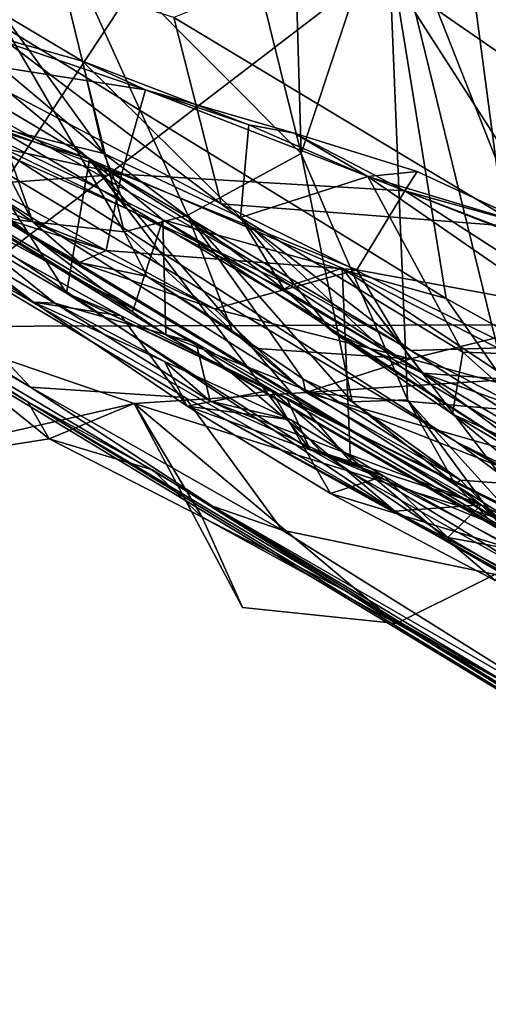
# Model space of a CAD drawing. Units: metres. Extents: x 11.3 to 47.7, y -11.9 to 10.4.
# Drawn here: x 29.6 to 29.9, y -2 to -1.5 of the extents above; entities that cross this region are included whole.
import ezdxf

# ---------------------------------------------------------------- set-up
doc = ezdxf.new("R2010")
doc.units = ezdxf.units.M

msp = doc.modelspace()

# ---------------------------------------------------------------- linework, layer by layer
at = {"layer": '1'}
for points in [[(29.59115, -1.63472, -1.56085), (29.37763, -0.98984, -1.55551), (29.96831, -1.06238, -1.56275)], [(29.59115, -1.63472, -1.56085), (29.96831, -1.06238, -1.56275), (30.20951, -1.16187, -1.57063)], [(30.20951, -1.16187, -1.57063), (30.38318, -1.6327, -1.57561), (29.59115, -1.63472, -1.56085)], [(29.20825, -1.29417, 5.39148), (29.18362, -1.29999, 4.98967), (30.09088, -1.85123, 5.04804)], [(29.44375, -1.41447, 5.54316), (29.20825, -1.29417, 5.39148), (29.88227, -1.69629, 5.42599)], [(29.20825, -1.29417, 5.39148), (30.09088, -1.85123, 5.04804), (29.88227, -1.69629, 5.42599)], [(29.18362, -1.29999, 4.98967), (29.31706, -1.37937, 4.86945), (30.09088, -1.85123, 5.04804)], [(29.54646, -1.36945, 0.38171), (29.65674, -1.5792, 0.48636), (29.5854, -1.37825, 0.53303)], [(29.65674, -1.5792, 0.48636), (29.54646, -1.36945, 0.38171), (29.59736, -1.53777, 0.30328)], [(30.09088, -1.85123, 5.04804), (29.31706, -1.37937, 4.86945), (29.55825, -1.53449, 4.79105)], [(29.66109, -1.40388, 0.79875), (29.5854, -1.37825, 0.53303), (29.70527, -1.58439, 0.69776)], [(29.5854, -1.37825, 0.53303), (29.65674, -1.5792, 0.48636), (29.70527, -1.58439, 0.69776)], [(29.81005, -1.37861, 5.77465), (29.85409, -1.42129, 5.71451), (29.94061, -1.47502, 5.71049)], [(29.81005, -1.37861, 5.77465), (29.94061, -1.47502, 5.71049), (29.95875, -1.46666, 5.77024)], [(29.4967, -1.46616, 4.73735), (29.49002, -1.38244, 4.61388), (29.72586, -1.57808, 4.6653)], [(29.72586, -1.57808, 4.6653), (29.49002, -1.38244, 4.61388), (29.87655, -1.61989, 4.58949)], [(29.87655, -1.61989, 4.58949), (29.49002, -1.38244, 4.61388), (29.84913, -1.45058, 4.32877)], [(29.88192, -1.38652, 1.79243), (29.84492, -1.40563, 1.60899), (29.93087, -1.75646, 1.33462)], [(29.88192, -1.38652, 1.79243), (29.93087, -1.75646, 1.33462), (29.9134, -1.407, 1.89342)], [(29.19062, -1.39588, -1.09514), (29.59115, -1.63472, -1.56085), (29.654, -1.67486, -1.49871)], [(29.54462, -1.59945, -0.96821), (29.19062, -1.39588, -1.09514), (29.65543, -1.66704, -0.96065)], [(29.65543, -1.66704, -0.96065), (29.19062, -1.39588, -1.09514), (29.75233, -1.73029, -0.99173)], [(29.19062, -1.39588, -1.09514), (29.654, -1.67486, -1.49871), (30.17031, -1.98918, -1.12468)], [(29.75233, -1.73029, -0.99173), (29.19062, -1.39588, -1.09514), (30.17031, -1.98918, -1.12468)], [(29.79539, -1.4018, 1.38749), (29.76586, -1.40759, 1.24101), (29.79939, -1.54286, 1.17728)], [(29.84492, -1.40563, 1.60899), (29.79539, -1.4018, 1.38749), (29.79939, -1.54286, 1.17728)], [(29.66109, -1.40388, 0.79875), (29.70527, -1.58439, 0.69776), (29.73912, -1.57554, 0.87046)], [(29.76586, -1.40759, 1.24101), (29.66109, -1.40388, 0.79875), (29.79939, -1.54286, 1.17728)], [(29.79939, -1.54286, 1.17728), (29.66109, -1.40388, 0.79875), (29.73912, -1.57554, 0.87046)], [(29.84492, -1.40563, 1.60899), (29.79939, -1.54286, 1.17728), (29.85591, -1.67387, 1.17521)], [(29.84492, -1.40563, 1.60899), (29.85591, -1.67387, 1.17521), (29.93087, -1.75646, 1.33462)], [(29.54999, -1.41321, 5.64329), (29.50998, -1.43984, 5.58435), (29.7569, -1.56952, 5.61009)], [(29.73168, -1.47049, 5.67787), (29.54999, -1.41321, 5.64329), (29.7569, -1.56952, 5.61009)], [(29.50998, -1.43984, 5.58435), (29.44375, -1.41447, 5.54316), (29.85784, -1.64747, 5.57888)], [(29.85784, -1.64747, 5.57888), (29.44375, -1.41447, 5.54316), (30.10115, -1.80343, 5.53907)], [(29.44375, -1.41447, 5.54316), (29.88227, -1.69629, 5.42599), (30.10115, -1.80343, 5.53907)], [(29.85409, -1.42129, 5.71451), (29.73168, -1.47049, 5.67787), (29.91735, -1.58196, 5.67316)], [(29.85409, -1.42129, 5.71451), (29.91735, -1.58196, 5.67316), (29.94061, -1.47502, 5.71049)], [(29.7569, -1.56952, 5.61009), (29.50998, -1.43984, 5.58435), (29.85784, -1.64747, 5.57888)], [(29.84913, -1.45058, 4.32877), (30.04371, -1.43657, 4.08909), (30.07419, -1.60667, 4.35958)], [(29.57856, -1.44538, -0.41575), (29.5995, -1.51961, -0.49192), (29.69451, -1.5428, -0.31517)], [(29.64057, -1.46841, -0.31238), (29.57856, -1.44538, -0.41575), (29.69451, -1.5428, -0.31517)], [(29.87655, -1.61989, 4.58949), (29.84913, -1.45058, 4.32877), (30.00303, -1.69009, 4.57805)], [(30.00303, -1.69009, 4.57805), (29.84913, -1.45058, 4.32877), (30.07419, -1.60667, 4.35958)], [(29.55825, -1.53449, 4.79105), (29.4967, -1.46616, 4.73735), (29.70972, -1.62691, 4.77245)], [(29.70972, -1.62691, 4.77245), (29.4967, -1.46616, 4.73735), (29.72586, -1.57808, 4.6653)], [(29.61603, -1.47478, -0.22932), (29.64057, -1.46841, -0.31238), (29.6832, -1.49372, -0.23666)], [(29.64057, -1.46841, -0.31238), (29.69451, -1.5428, -0.31517), (29.6832, -1.49372, -0.23666)], [(29.73168, -1.47049, 5.67787), (29.7569, -1.56952, 5.61009), (29.91735, -1.58196, 5.67316)], [(29.70394, -1.55386, 0.13265), (29.5879, -1.52845, 0.05855), (29.4853, -1.47277, -0.24131)], [(29.4853, -1.47277, -0.24131), (29.61603, -1.47478, -0.22932), (29.71671, -1.50898, -0.0798)], [(29.70394, -1.55386, 0.13265), (29.4853, -1.47277, -0.24131), (29.71671, -1.50898, -0.0798)], [(29.61603, -1.47478, -0.22932), (29.6832, -1.49372, -0.23666), (29.71671, -1.50898, -0.0798)], [(29.71671, -1.50898, -0.0798), (29.6832, -1.49372, -0.23666), (29.77163, -1.52746, -0.0784)], [(29.6832, -1.49372, -0.23666), (29.69451, -1.5428, -0.31517), (29.76712, -1.57683, -0.19505)], [(29.77163, -1.52746, -0.0784), (29.6832, -1.49372, -0.23666), (29.76712, -1.57683, -0.19505)], [(29.5995, -1.51961, -0.49192), (29.55798, -1.50567, -0.58384), (29.70634, -1.57197, -0.41003)], [(29.70634, -1.57197, -0.41003), (29.55798, -1.50567, -0.58384), (29.68684, -1.54588, -0.52286)], [(29.55798, -1.50567, -0.58384), (29.61141, -1.51793, -0.60081), (29.68684, -1.54588, -0.52286)], [(29.70394, -1.55386, 0.13265), (29.71671, -1.50898, -0.0798), (29.85453, -1.56265, 0.17953)], [(29.85453, -1.56265, 0.17953), (29.71671, -1.50898, -0.0798), (29.79571, -1.53197, 0.00646)], [(29.71671, -1.50898, -0.0798), (29.77163, -1.52746, -0.0784), (29.79571, -1.53197, 0.00646)], [(29.57129, -1.5563, -0.69211), (29.6746, -1.61712, -0.60787), (29.61141, -1.51793, -0.60081)], [(29.68684, -1.54588, -0.52286), (29.61141, -1.51793, -0.60081), (29.6746, -1.61712, -0.60787)], [(29.5995, -1.51961, -0.49192), (29.70634, -1.57197, -0.41003), (29.69451, -1.5428, -0.31517)], [(29.63101, -1.55906, 0.21158), (29.5879, -1.52845, 0.05855), (29.70394, -1.55386, 0.13265)], [(29.77163, -1.52746, -0.0784), (29.76712, -1.57683, -0.19505), (29.83496, -1.55501, -0.00033)], [(29.79571, -1.53197, 0.00646), (29.77163, -1.52746, -0.0784), (29.83496, -1.55501, -0.00033)], [(29.85453, -1.56265, 0.17953), (29.79571, -1.53197, 0.00646), (29.86108, -1.55232, 0.11397)], [(29.86108, -1.55232, 0.11397), (29.79571, -1.53197, 0.00646), (29.83496, -1.55501, -0.00033)], [(30.09088, -1.85123, 5.04804), (29.55825, -1.53449, 4.79105), (29.72754, -1.63921, 4.78212)], [(29.72754, -1.63921, 4.78212), (29.55825, -1.53449, 4.79105), (29.70972, -1.62691, 4.77245)], [(29.65674, -1.5792, 0.48636), (29.59736, -1.53777, 0.30328), (29.63972, -1.57678, 0.39769)], [(29.69451, -1.5428, -0.31517), (29.70634, -1.57197, -0.41003), (29.79024, -1.61496, -0.25568)], [(29.76712, -1.57683, -0.19505), (29.69451, -1.5428, -0.31517), (29.79024, -1.61496, -0.25568)], [(29.79939, -1.54286, 1.17728), (29.73912, -1.57554, 0.87046), (29.82652, -1.67478, 1.04087)], [(29.79939, -1.54286, 1.17728), (29.82652, -1.67478, 1.04087), (29.85591, -1.67387, 1.17521)], [(29.68684, -1.54588, -0.52286), (29.6746, -1.61712, -0.60787), (29.80408, -1.70003, -0.50755)], [(29.79378, -1.61295, -0.31891), (29.70634, -1.57197, -0.41003), (29.68684, -1.54588, -0.52286)], [(29.79378, -1.61295, -0.31891), (29.68684, -1.54588, -0.52286), (29.82121, -1.6038, -0.38233)], [(29.68684, -1.54588, -0.52286), (29.80408, -1.70003, -0.50755), (29.82562, -1.70664, -0.47165)], [(29.82121, -1.6038, -0.38233), (29.68684, -1.54588, -0.52286), (29.82562, -1.70664, -0.47165)], [(29.63101, -1.55906, 0.21158), (29.70394, -1.55386, 0.13265), (29.69583, -1.5943, 0.38809)], [(29.69583, -1.5943, 0.38809), (29.70394, -1.55386, 0.13265), (29.82898, -1.60458, 0.37403)], [(29.82898, -1.60458, 0.37403), (29.70394, -1.55386, 0.13265), (29.85453, -1.56265, 0.17953)], [(29.83496, -1.55501, -0.00033), (29.76712, -1.57683, -0.19505), (29.88545, -1.64847, 0.00927)], [(29.86108, -1.55232, 0.11397), (29.83496, -1.55501, -0.00033), (29.92566, -1.58229, 0.20189)], [(29.83496, -1.55501, -0.00033), (29.88545, -1.64847, 0.00927), (29.97462, -1.65171, 0.20734)], [(29.83496, -1.55501, -0.00033), (29.97462, -1.65171, 0.20734), (29.92566, -1.58229, 0.20189)], [(29.85453, -1.56265, 0.17953), (29.86108, -1.55232, 0.11397), (29.92566, -1.58229, 0.20189)], [(29.57224, -1.55657, -0.75384), (29.565, -1.56138, -0.82541), (29.65713, -1.62182, -0.73151)], [(29.57129, -1.5563, -0.69211), (29.57224, -1.55657, -0.75384), (29.70377, -1.62912, -0.65383)], [(29.57129, -1.5563, -0.69211), (29.70377, -1.62912, -0.65383), (29.6746, -1.61712, -0.60787)], [(29.70377, -1.62912, -0.65383), (29.57224, -1.55657, -0.75384), (29.65713, -1.62182, -0.73151)], [(29.63101, -1.55906, 0.21158), (29.69583, -1.5943, 0.38809), (29.62237, -1.5654, 0.30532)], [(29.59256, -1.56135, -0.86296), (29.56184, -1.56735, -0.92076), (29.84929, -1.73299, -0.8461)], [(29.565, -1.56138, -0.82541), (29.59256, -1.56135, -0.86296), (29.66848, -1.62233, -0.7871)], [(29.565, -1.56138, -0.82541), (29.66848, -1.62233, -0.7871), (29.65713, -1.62182, -0.73151)], [(29.66848, -1.62233, -0.7871), (29.59256, -1.56135, -0.86296), (29.74352, -1.64359, -0.81707)], [(29.59256, -1.56135, -0.86296), (29.84929, -1.73299, -0.8461), (29.74352, -1.64359, -0.81707)], [(29.69583, -1.5943, 0.38809), (29.63972, -1.57678, 0.39769), (29.62237, -1.5654, 0.30532)], [(29.82898, -1.60458, 0.37403), (29.85453, -1.56265, 0.17953), (29.95586, -1.62784, 0.49722)], [(29.95586, -1.62784, 0.49722), (29.85453, -1.56265, 0.17953), (30.00577, -1.62177, 0.37452)], [(30.00577, -1.62177, 0.37452), (29.85453, -1.56265, 0.17953), (29.96642, -1.60532, 0.28589)], [(29.92566, -1.58229, 0.20189), (29.96642, -1.60532, 0.28589), (29.85453, -1.56265, 0.17953)], [(29.56184, -1.56735, -0.92076), (29.54462, -1.59945, -0.96821), (29.65543, -1.66704, -0.96065)], [(29.56184, -1.56735, -0.92076), (29.65543, -1.66704, -0.96065), (29.7377, -1.67249, -0.91285)], [(29.56184, -1.56735, -0.92076), (29.7377, -1.67249, -0.91285), (29.84929, -1.73299, -0.8461)], [(29.91203, -1.6459, 5.62329), (29.7569, -1.56952, 5.61009), (29.85784, -1.64747, 5.57888)], [(29.7569, -1.56952, 5.61009), (29.91203, -1.6459, 5.62329), (29.91735, -1.58196, 5.67316)], [(29.73912, -1.57554, 0.87046), (29.70527, -1.58439, 0.69776), (29.76276, -1.63705, 0.78819)], [(29.70634, -1.57197, -0.41003), (29.79378, -1.61295, -0.31891), (29.79024, -1.61496, -0.25568)], [(29.73912, -1.57554, 0.87046), (29.76276, -1.63705, 0.78819), (29.80028, -1.66265, 0.94752)], [(29.73912, -1.57554, 0.87046), (29.80028, -1.66265, 0.94752), (29.82652, -1.67478, 1.04087)], [(29.65674, -1.5792, 0.48636), (29.63972, -1.57678, 0.39769), (29.68153, -1.60073, 0.50448)], [(29.68153, -1.60073, 0.50448), (29.63972, -1.57678, 0.39769), (29.69583, -1.5943, 0.38809)], [(29.70527, -1.58439, 0.69776), (29.65674, -1.5792, 0.48636), (29.71753, -1.60817, 0.67652)], [(29.65674, -1.5792, 0.48636), (29.68153, -1.60073, 0.50448), (29.71753, -1.60817, 0.67652)], [(29.70972, -1.62691, 4.77245), (29.72586, -1.57808, 4.6653), (29.72754, -1.63921, 4.78212)], [(29.72754, -1.63921, 4.78212), (29.72586, -1.57808, 4.6653), (29.96391, -1.73242, 4.68635)], [(29.96391, -1.73242, 4.68635), (29.72586, -1.57808, 4.6653), (29.93214, -1.69946, 4.66928)], [(29.72586, -1.57808, 4.6653), (29.87655, -1.61989, 4.58949), (29.93214, -1.69946, 4.66928)], [(29.76712, -1.57683, -0.19505), (29.79024, -1.61496, -0.25568), (29.81601, -1.6374, -0.18183)], [(29.76712, -1.57683, -0.19505), (29.81601, -1.6374, -0.18183), (29.87986, -1.68137, -0.06277)], [(29.76712, -1.57683, -0.19505), (29.87986, -1.68137, -0.06277), (29.88545, -1.64847, 0.00927)], [(29.70527, -1.58439, 0.69776), (29.71753, -1.60817, 0.67652), (29.76276, -1.63705, 0.78819)], [(29.68153, -1.60073, 0.50448), (29.69583, -1.5943, 0.38809), (29.75327, -1.62542, 0.59423)], [(29.75327, -1.62542, 0.59423), (29.69583, -1.5943, 0.38809), (29.82898, -1.60458, 0.37403)], [(29.71753, -1.60817, 0.67652), (29.68153, -1.60073, 0.50448), (29.75327, -1.62542, 0.59423)], [(29.85763, -1.65199, 0.62276), (29.75327, -1.62542, 0.59423), (29.82898, -1.60458, 0.37403)], [(29.79378, -1.61295, -0.31891), (29.82121, -1.6038, -0.38233), (29.8642, -1.65963, -0.18868)], [(29.8642, -1.65963, -0.18868), (29.82121, -1.6038, -0.38233), (29.941, -1.66521, -0.23666)], [(29.82121, -1.6038, -0.38233), (29.82562, -1.70664, -0.47165), (29.94997, -1.77214, -0.35253)], [(29.82121, -1.6038, -0.38233), (29.96446, -1.69886, -0.2583), (29.941, -1.66521, -0.23666)], [(29.82121, -1.6038, -0.38233), (29.94997, -1.77214, -0.35253), (29.96446, -1.69886, -0.2583)], [(29.85763, -1.65199, 0.62276), (29.82898, -1.60458, 0.37403), (29.95586, -1.62784, 0.49722)], [(29.71753, -1.60817, 0.67652), (29.75327, -1.62542, 0.59423), (29.77585, -1.64646, 0.71392)], [(29.71753, -1.60817, 0.67652), (29.77585, -1.64646, 0.71392), (29.76276, -1.63705, 0.78819)], [(29.6746, -1.61712, -0.60787), (29.70377, -1.62912, -0.65383), (29.78351, -1.66861, -0.60964)], [(29.80408, -1.70003, -0.50755), (29.6746, -1.61712, -0.60787), (29.79208, -1.6733, -0.58111)], [(29.6746, -1.61712, -0.60787), (29.78351, -1.66861, -0.60964), (29.79208, -1.6733, -0.58111)], [(29.79024, -1.61496, -0.25568), (29.79378, -1.61295, -0.31891), (29.8642, -1.65963, -0.18868)], [(29.81601, -1.6374, -0.18183), (29.79024, -1.61496, -0.25568), (29.8642, -1.65963, -0.18868)], [(29.65713, -1.62182, -0.73151), (29.66848, -1.62233, -0.7871), (29.72679, -1.6534, -0.73205)], [(29.70377, -1.62912, -0.65383), (29.65713, -1.62182, -0.73151), (29.73879, -1.67718, -0.67826)], [(29.73879, -1.67718, -0.67826), (29.65713, -1.62182, -0.73151), (29.72679, -1.6534, -0.73205)], [(29.72679, -1.6534, -0.73205), (29.66848, -1.62233, -0.7871), (29.751, -1.6745, -0.75691)], [(29.751, -1.6745, -0.75691), (29.66848, -1.62233, -0.7871), (29.74352, -1.64359, -0.81707)], [(29.93214, -1.69946, 4.66928), (29.87655, -1.61989, 4.58949), (30.00303, -1.69009, 4.57805)], [(29.77585, -1.64646, 0.71392), (29.75327, -1.62542, 0.59423), (29.85763, -1.65199, 0.62276)], [(29.97909, -1.6851, 0.76821), (29.85763, -1.65199, 0.62276), (29.95586, -1.62784, 0.49722)], [(30.38318, -1.6327, -1.57561), (29.71056, -1.67575, -1.56266), (29.59115, -1.63472, -1.56085)], [(29.70377, -1.62912, -0.65383), (29.73879, -1.67718, -0.67826), (29.78351, -1.66861, -0.60964)], [(30.38318, -1.6327, -1.57561), (29.93976, -1.74802, -1.55892), (29.71056, -1.67575, -1.56266)], [(29.59115, -1.63472, -1.56085), (29.54697, -1.71316, -1.56022), (29.66546, -1.69452, -1.56643)], [(29.71056, -1.67575, -1.56266), (29.54697, -1.71316, -1.56022), (29.59115, -1.63472, -1.56085)], [(29.654, -1.67486, -1.49871), (29.59115, -1.63472, -1.56085), (29.66546, -1.69452, -1.56643)], [(29.76276, -1.63705, 0.78819), (29.77585, -1.64646, 0.71392), (29.802, -1.66992, 0.81897)], [(29.76276, -1.63705, 0.78819), (29.802, -1.66992, 0.81897), (29.80028, -1.66265, 0.94752)], [(29.87986, -1.68137, -0.06277), (29.81601, -1.6374, -0.18183), (29.94797, -1.72198, -0.05612)], [(29.81601, -1.6374, -0.18183), (29.8642, -1.65963, -0.18868), (29.94797, -1.72198, -0.05612)], [(30.09088, -1.85123, 5.04804), (29.72754, -1.63921, 4.78212), (29.93932, -1.76156, 4.77294)], [(29.93932, -1.76156, 4.77294), (29.72754, -1.63921, 4.78212), (29.96391, -1.73242, 4.68635)], [(29.89524, -1.72967, -0.7693), (29.74352, -1.64359, -0.81707), (29.84929, -1.73299, -0.8461)], [(29.751, -1.6745, -0.75691), (29.74352, -1.64359, -0.81707), (29.89524, -1.72967, -0.7693)], [(29.77585, -1.64646, 0.71392), (29.85763, -1.65199, 0.62276), (29.802, -1.66992, 0.81897)], [(29.91203, -1.6459, 5.62329), (29.85784, -1.64747, 5.57888), (30.03241, -1.73858, 5.59743)], [(29.85784, -1.64747, 5.57888), (30.10115, -1.80343, 5.53907), (30.03241, -1.73858, 5.59743)], [(29.88545, -1.64847, 0.00927), (29.87986, -1.68137, -0.06277), (29.96629, -1.72057, 0.13478)], [(29.97462, -1.65171, 0.20734), (29.88545, -1.64847, 0.00927), (29.96629, -1.72057, 0.13478)], [(29.73879, -1.67718, -0.67826), (29.72679, -1.6534, -0.73205), (29.79395, -1.6844, -0.70704)], [(29.72679, -1.6534, -0.73205), (29.751, -1.6745, -0.75691), (29.79395, -1.6844, -0.70704)], [(29.85763, -1.65199, 0.62276), (29.97909, -1.6851, 0.76821), (29.802, -1.66992, 0.81897)], [(29.8642, -1.65963, -0.18868), (29.941, -1.66521, -0.23666), (30.03496, -1.72085, -0.08652)], [(29.94797, -1.72198, -0.05612), (29.8642, -1.65963, -0.18868), (30.03496, -1.72085, -0.08652)], [(29.80028, -1.66265, 0.94752), (29.802, -1.66992, 0.81897), (29.88418, -1.71653, 1.01103)], [(29.82652, -1.67478, 1.04087), (29.80028, -1.66265, 0.94752), (29.88418, -1.71653, 1.01103)], [(29.7377, -1.67249, -0.91285), (29.65543, -1.66704, -0.96065), (29.7893, -1.74316, -0.95363)], [(29.65543, -1.66704, -0.96065), (29.75233, -1.73029, -0.99173), (29.7893, -1.74316, -0.95363)], [(29.73879, -1.67718, -0.67826), (29.8151, -1.72365, -0.63604), (29.78351, -1.66861, -0.60964)], [(29.78351, -1.66861, -0.60964), (29.8151, -1.72365, -0.63604), (29.90266, -1.76985, -0.59085)], [(29.78351, -1.66861, -0.60964), (29.90266, -1.76985, -0.59085), (29.96868, -1.76144, -0.49055)], [(29.79208, -1.6733, -0.58111), (29.78351, -1.66861, -0.60964), (29.96868, -1.76144, -0.49055)], [(29.802, -1.66992, 0.81897), (29.99354, -1.72461, 0.96174), (29.88418, -1.71653, 1.01103)], [(29.99354, -1.72461, 0.96174), (29.802, -1.66992, 0.81897), (29.97909, -1.6851, 0.76821)], [(29.654, -1.67486, -1.49871), (29.72042, -1.71094, -1.55527), (29.82257, -1.77519, -1.51959)], [(29.654, -1.67486, -1.49871), (29.66546, -1.69452, -1.56643), (29.72042, -1.71094, -1.55527)], [(30.17031, -1.98918, -1.12468), (29.654, -1.67486, -1.49871), (29.82257, -1.77519, -1.51959)], [(29.7893, -1.74316, -0.95363), (29.91286, -1.76886, -0.89896), (29.7377, -1.67249, -0.91285)], [(29.84929, -1.73299, -0.8461), (29.7377, -1.67249, -0.91285), (29.91286, -1.76886, -0.89896)], [(29.79395, -1.6844, -0.70704), (29.751, -1.6745, -0.75691), (29.81023, -1.70169, -0.74356)], [(29.81023, -1.70169, -0.74356), (29.751, -1.6745, -0.75691), (29.89524, -1.72967, -0.7693)], [(29.80408, -1.70003, -0.50755), (29.79208, -1.6733, -0.58111), (30.0564, -1.80324, -0.4149)], [(29.79208, -1.6733, -0.58111), (29.96868, -1.76144, -0.49055), (30.0564, -1.80324, -0.4149)], [(29.85591, -1.67387, 1.17521), (29.82652, -1.67478, 1.04087), (29.88133, -1.7187, 1.10494)], [(29.88133, -1.7187, 1.10494), (29.82652, -1.67478, 1.04087), (29.88418, -1.71653, 1.01103)], [(29.85591, -1.67387, 1.17521), (29.88133, -1.7187, 1.10494), (29.91469, -1.75335, 1.21146)], [(29.93087, -1.75646, 1.33462), (29.85591, -1.67387, 1.17521), (29.91469, -1.75335, 1.21146)], [(29.66546, -1.69452, -1.56643), (29.54697, -1.71316, -1.56022), (29.71056, -1.67575, -1.56266)], [(29.66546, -1.69452, -1.56643), (29.71056, -1.67575, -1.56266), (29.74685, -1.73625, -1.56065)], [(29.85006, -1.79276, -1.55377), (29.71056, -1.67575, -1.56266), (29.93976, -1.74802, -1.55892)], [(29.74685, -1.73625, -1.56065), (29.71056, -1.67575, -1.56266), (29.76832, -1.7843, -1.56283)], [(29.71056, -1.67575, -1.56266), (29.85006, -1.79276, -1.55377), (29.76832, -1.7843, -1.56283)], [(29.73879, -1.67718, -0.67826), (29.79395, -1.6844, -0.70704), (29.8434, -1.71436, -0.68073)], [(29.73879, -1.67718, -0.67826), (29.8434, -1.71436, -0.68073), (29.8151, -1.72365, -0.63604)], [(29.79395, -1.6844, -0.70704), (29.81023, -1.70169, -0.74356), (29.8434, -1.71436, -0.68073)], [(29.87986, -1.68137, -0.06277), (29.94797, -1.72198, -0.05612), (29.94201, -1.7325, 0.01473)], [(29.96629, -1.72057, 0.13478), (29.87986, -1.68137, -0.06277), (29.94201, -1.7325, 0.01473)], [(29.72042, -1.71094, -1.55527), (29.66546, -1.69452, -1.56643), (29.74685, -1.73625, -1.56065)], [(30.10115, -1.80343, 5.53907), (29.88227, -1.69629, 5.42599), (30.35357, -1.95184, 5.54196)], [(29.88227, -1.69629, 5.42599), (30.56411, -2.08703, 5.509), (30.35357, -1.95184, 5.54196)], [(29.88227, -1.69629, 5.42599), (30.09088, -1.85123, 5.04804), (30.56411, -2.08703, 5.509)], [(29.82562, -1.70664, -0.47165), (29.80408, -1.70003, -0.50755), (29.93228, -1.77196, -0.41149)], [(29.93228, -1.77196, -0.41149), (29.80408, -1.70003, -0.50755), (30.0564, -1.80324, -0.4149)], [(29.8434, -1.71436, -0.68073), (29.81023, -1.70169, -0.74356), (29.87736, -1.74708, -0.71619)], [(29.87736, -1.74708, -0.71619), (29.81023, -1.70169, -0.74356), (29.89524, -1.72967, -0.7693)], [(29.94997, -1.77214, -0.35253), (29.82562, -1.70664, -0.47165), (29.93228, -1.77196, -0.41149)], [(29.82257, -1.77519, -1.51959), (29.72042, -1.71094, -1.55527), (29.74685, -1.73625, -1.56065)], [(29.8434, -1.71436, -0.68073), (29.91318, -1.75363, -0.65066), (29.8151, -1.72365, -0.63604)], [(29.8434, -1.71436, -0.68073), (29.87736, -1.74708, -0.71619), (29.91318, -1.75363, -0.65066)], [(29.90613, -1.73856, 1.15863), (29.88133, -1.7187, 1.10494), (29.88418, -1.71653, 1.01103)], [(29.90613, -1.73856, 1.15863), (29.88418, -1.71653, 1.01103), (29.99354, -1.72461, 0.96174)], [(29.91469, -1.75335, 1.21146), (29.88133, -1.7187, 1.10494), (29.90613, -1.73856, 1.15863)], [(29.90266, -1.76985, -0.59085), (29.8151, -1.72365, -0.63604), (29.91318, -1.75363, -0.65066)], [(29.7893, -1.74316, -0.95363), (29.75233, -1.73029, -0.99173), (29.96255, -1.85158, -0.9536)], [(29.96255, -1.85158, -0.9536), (29.75233, -1.73029, -0.99173), (30.13237, -1.95895, -0.96522)], [(29.75233, -1.73029, -0.99173), (30.17031, -1.98918, -1.12468), (30.13237, -1.95895, -0.96522)], [(29.89524, -1.72967, -0.7693), (29.84929, -1.73299, -0.8461), (30.01396, -1.82042, -0.78954)], [(29.84929, -1.73299, -0.8461), (29.91286, -1.76886, -0.89896), (30.00897, -1.82324, -0.89288)], [(29.84929, -1.73299, -0.8461), (30.00897, -1.82324, -0.89288), (30.05298, -1.85164, -0.84821)], [(30.01396, -1.82042, -0.78954), (29.84929, -1.73299, -0.8461), (30.05298, -1.85164, -0.84821)], [(29.87736, -1.74708, -0.71619), (29.89524, -1.72967, -0.7693), (29.96435, -1.79784, -0.68061)], [(29.89524, -1.72967, -0.7693), (30.02583, -1.79723, -0.73268), (29.96435, -1.79784, -0.68061)], [(29.89524, -1.72967, -0.7693), (30.01396, -1.82042, -0.78954), (30.02583, -1.79723, -0.73268)], [(29.74685, -1.73625, -1.56065), (29.76832, -1.7843, -1.56283), (29.85006, -1.79276, -1.55377)], [(29.82257, -1.77519, -1.51959), (29.74685, -1.73625, -1.56065), (29.85006, -1.79276, -1.55377)], [(29.91286, -1.76886, -0.89896), (29.7893, -1.74316, -0.95363), (29.96255, -1.85158, -0.9536)], [(29.85006, -1.79276, -1.55377), (29.93976, -1.74802, -1.55892), (29.91611, -1.82877, -1.5468)], [(29.87736, -1.74708, -0.71619), (29.96435, -1.79784, -0.68061), (29.91318, -1.75363, -0.65066)], [(29.82257, -1.77519, -1.51959), (29.85006, -1.79276, -1.55377), (29.91611, -1.82877, -1.5468)], [(29.82257, -1.77519, -1.51959), (29.91611, -1.82877, -1.5468), (29.98861, -1.87658, -1.55803)], [(30.17031, -1.98918, -1.12468), (29.82257, -1.77519, -1.51959), (30.12261, -1.95771, -1.52594)], [(29.82257, -1.77519, -1.51959), (29.98861, -1.87658, -1.55803), (30.12261, -1.95771, -1.52594)]]:
    msp.add_3dface(points, dxfattribs=at)

doc.saveas('drawing.dxf')
